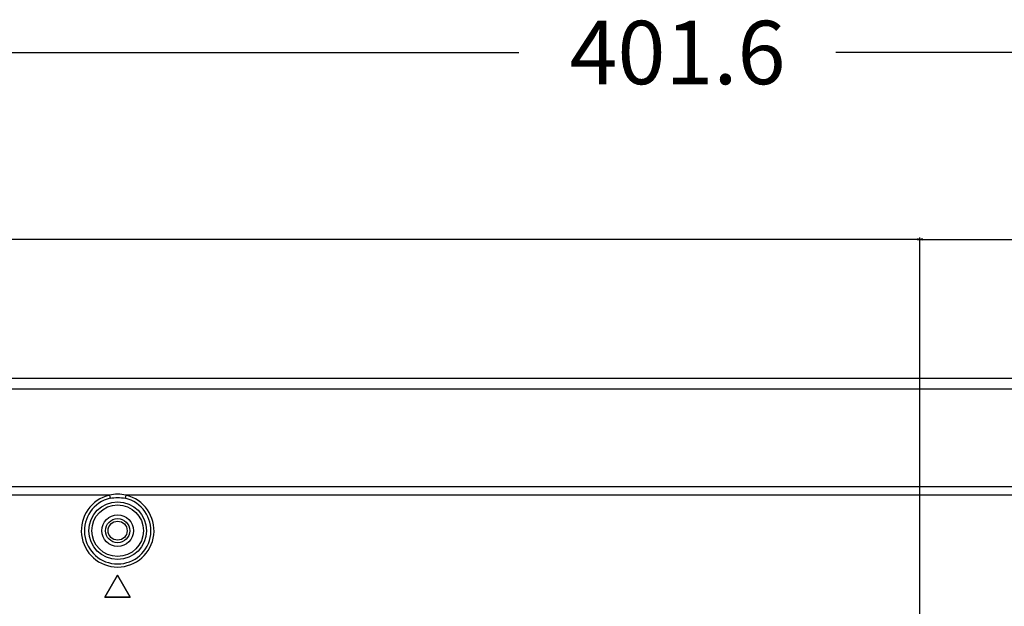
# Model space of a CAD drawing. Units: millimetres. Extents: x 0 to 1189, y 0 to 841.
# Drawn here: x 1020 to 1090, y 448 to 489 of the extents above; entities that cross this region are included whole.
import ezdxf

# ---------------------------------------------------------------- set-up
doc = ezdxf.new("R2010")
doc.units = ezdxf.units.MM
doc.header["$LTSCALE"] = 65.395
doc.layers.get('0').update_dxf_attribs({"linetype": 'CONTINUOUS'})
for name, color, linetype in [('3_ALL_AXES', 7, 'CONTINUOUS'), ('5_ALL_CURVES', 7, 'CONTINUOUS'), ('7_ALL_FEATURES', 7, 'CONTINUOUS'), ('DEF_DRAFT_DIM', 7, 'CONTINUOUS'), ('MANIFOLD_SOLID_BREP_1685344', 7, 'CONTINUOUS')]:
    doc.layers.add(name, color=color, linetype=linetype)
doc.styles.get("Standard").update_dxf_attribs({"font": 'txt', "width": 0.8})
doc.dimstyles.new('DIMSTYLE_1', dxfattribs={"dimtxt": 4.5, "dimasz": 0.1875, "dimexe": 0.125, "dimexo": 0.0625, "dimgap": 2.25, "dimtad": 0, "dimtih": 1, "dimtoh": 1, "dimdsep": 46, "dimtxsty": 'Standard', "dimblk": 'CLOSED', "dimblk1": 'CLOSED', "dimblk2": 'CLOSED', "dimcen": 0.09, "dimadec": 0, "dimazin": 0, "dimtfac": 1, "dimtofl": 0, "dimtmove": 0, "dimatfit": 3, "dimldrblk": 'CLOSED', "dimfxl": 1, "dimtolj": 1, "dimarcsym": 0})

# ---------------------------------------------------------------- blocks, each defined once
blk = doc.blocks.new('_CLOSED')
at = {"color": 0, "linetype": 'ByBlock'}
for p, q in [((0, 0), (-1, 0.17)), ((-1, 0.17), (-1, -0.17)), ((-1, -0.17), (0, 0)), ((-1, 0), (0, 0))]:
    blk.add_line(p, q, dxfattribs=at)
blk = doc.blocks.new('*D15')
at = {"layer": 'DEF_DRAFT_DIM', "color": 7, "linetype": 'Continuous', "transparency": 16777216}
for p, q in [((976.444, 484.878), (976.444, 487.253)), ((976.444, 487.128), (1055.554, 487.128)), ((1157.164, 487.128), (1078.054, 487.128)), ((1157.164, 484.878), (1157.164, 487.253)), ((976.444, 395.509), (976.444, 484.878)), ((1157.164, 464.42), (1157.164, 484.878))]:
    blk.add_line(p, q, dxfattribs=at)
at = {"layer": 'DEF_DRAFT_DIM', "color": 7, "linetype": 'Continuous', "transparency": 16777216, "xscale": 0.1875, "yscale": 0.1875, "zscale": 0.1875, "rotation": 180}
blk.add_blockref('_CLOSED', (976.444, 487.128), dxfattribs=at)
at = {"layer": 'DEF_DRAFT_DIM', "color": 7, "linetype": 'Continuous', "transparency": 16777216, "xscale": 0.1875, "yscale": 0.1875, "zscale": 0.1875}
blk.add_blockref('_CLOSED', (1157.164, 487.128), dxfattribs=at)
at = {"layer": 'DEF_DRAFT_DIM', "color": 7, "linetype": 'Continuous', "transparency": 16777216, "insert": (1066.804, 489.378), "char_height": 4.5, "width": 18, "attachment_point": 2, "line_spacing_factor": 0.9}
blk.add_mtext('401.6', dxfattribs=at)
blk = doc.blocks.new('*D25')
at = {"layer": 'DEF_DRAFT_DIM', "color": 7, "linetype": 'Continuous', "transparency": 16777216}
for p, q in [((733.467, 471.613), (733.467, 473.988)), ((733.467, 473.863), (901.092, 473.863)), ((1084.017, 473.863), (916.392, 473.863)), ((1084.017, 471.613), (1084.017, 473.988)), ((733.467, 444.714), (733.467, 471.613)), ((1084.017, 445.309), (1084.017, 471.613))]:
    blk.add_line(p, q, dxfattribs=at)
at = {"layer": 'DEF_DRAFT_DIM', "color": 7, "linetype": 'Continuous', "transparency": 16777216, "xscale": 0.1875, "yscale": 0.1875, "zscale": 0.1875, "rotation": 180}
blk.add_blockref('_CLOSED', (733.467, 473.863), dxfattribs=at)
at = {"layer": 'DEF_DRAFT_DIM', "color": 7, "linetype": 'Continuous', "transparency": 16777216, "xscale": 0.1875, "yscale": 0.1875, "zscale": 0.1875}
blk.add_blockref('_CLOSED', (1084.017, 473.863), dxfattribs=at)
at = {"layer": 'DEF_DRAFT_DIM', "color": 7, "linetype": 'Continuous', "transparency": 16777216, "insert": (908.742, 476.113), "char_height": 4.5, "width": 10.8, "attachment_point": 2, "line_spacing_factor": 0.9}
blk.add_mtext('779', dxfattribs=at)
blk = doc.blocks.new('*D26')
at = {"layer": 'DEF_DRAFT_DIM', "color": 7, "linetype": 'Continuous', "transparency": 16777216}
for p, q in [((1084.017, 471.613), (1084.017, 473.988)), ((1084.017, 473.863), (1109.34, 473.863)), ((1157.164, 473.863), (1131.84, 473.863)), ((1157.164, 471.613), (1157.164, 473.988)), ((1084.017, 445.309), (1084.017, 471.613)), ((1157.164, 465.133), (1157.164, 471.613))]:
    blk.add_line(p, q, dxfattribs=at)
at = {"layer": 'DEF_DRAFT_DIM', "color": 7, "linetype": 'Continuous', "transparency": 16777216, "xscale": 0.1875, "yscale": 0.1875, "zscale": 0.1875, "rotation": 180}
blk.add_blockref('_CLOSED', (1084.017, 473.863), dxfattribs=at)
at = {"layer": 'DEF_DRAFT_DIM', "color": 7, "linetype": 'Continuous', "transparency": 16777216, "xscale": 0.1875, "yscale": 0.1875, "zscale": 0.1875}
blk.add_blockref('_CLOSED', (1157.164, 473.863), dxfattribs=at)
at = {"layer": 'DEF_DRAFT_DIM', "color": 7, "linetype": 'Continuous', "transparency": 16777216, "insert": (1120.59, 476.113), "char_height": 4.5, "width": 18, "attachment_point": 2, "line_spacing_factor": 0.9}
blk.add_mtext('162.6', dxfattribs=at)

msp = doc.modelspace()

# ---------------------------------------------------------------- linework, layer by layer
at = {"layer": '3_ALL_AXES', "color": 7, "linetype": 'Continuous'}
for p, q in [((1027.069, 450.032), (1026.169, 448.473)), ((1027.969, 448.473), (1027.069, 450.032)), ((1026.169, 448.473), (1027.969, 448.473))]:
    msp.add_line(p, q, dxfattribs=at)
msp.add_circle((1027.069, 453.182), 1.125, dxfattribs=at)
at = {"layer": '5_ALL_CURVES', "color": 7, "linetype": 'Continuous'}
for p, q in [((1026.169, 448.473), (1027.069, 450.032)), ((1027.069, 450.032), (1027.969, 448.473)), ((1027.969, 448.473), (1026.169, 448.473))]:
    msp.add_line(p, q, dxfattribs=at)
at = {"layer": '7_ALL_FEATURES', "color": 7, "linetype": 'Continuous'}
for p, q in [((1154.329, 463.982), (663.559, 463.982)), ((1153.102, 463.238), (664.786, 463.238)), ((1141.656, 456.303), (676.232, 456.303)), ((1026.48, 455.697), (909.534, 455.697)), ((1026.48, 455.697), (1026.531, 455.479)), ((1027.659, 455.697), (1027.608, 455.479)), ((1140.375, 455.697), (1027.659, 455.697))]:
    msp.add_line(p, q, dxfattribs=at)
for radius in [2.05, 1.827]:
    msp.add_circle((1027.069, 453.182), radius, dxfattribs=at)
for centre, radius, start, end in [((1027.069, 453.182), 2.583, 103.18956, 76.81044), ((1027.069, 453.605), 2.173, 74.26395, 105.73605), ((1027.069, 453.182), 2.36, 103.18956, 76.81044)]:
    msp.add_arc(centre, radius, start, end, dxfattribs=at)
msp.add_open_spline([(1026.531, 455.479), (1026.88, 455.561), (1027.258, 455.561), (1027.608, 455.479)], degree=3, dxfattribs=at)
at = {"layer": 'MANIFOLD_SOLID_BREP_1685344', "color": 7, "linetype": 'Continuous'}
for radius in [0.855, 0.675]:
    msp.add_circle((1027.069, 453.182), radius, dxfattribs=at)

# ---------------------------------------------------------------- dimensions: what is measured, and where the dimension line sits
at = {"layer": 'DEF_DRAFT_DIM', "color": 7, "linetype": 'Continuous'}
for base, p1, p2, text, picture, middle in [((1157.164, 487.128), (976.444, 395.447), (1157.164, 464.357), '401.6', '*D15', (1066.804, 487.128)), ((1084.017, 473.863), (733.467, 444.652), (1084.017, 445.246), '779', '*D25', (908.742, 473.863)), ((1157.164, 473.863), (1084.017, 445.246), (1157.164, 465.071), '162.6', '*D26', (1121.04, 473.863))]:
    dim = msp.add_linear_dim(base=base, p1=p1, p2=p2, text=text, dimstyle='DIMSTYLE_1', dxfattribs=at)
    dim.commit()
    dim.dimension.update_dxf_attribs({"geometry": picture, "text_midpoint": middle, "dimtype": 160})

doc.saveas('drawing.dxf')
